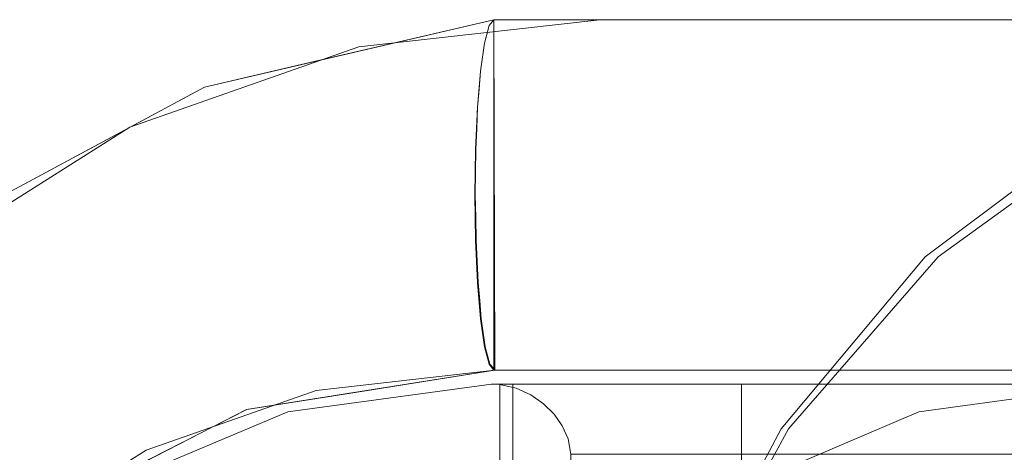
# Model space of a CAD drawing. Units: inches. Extents: x -16 to 15.8, y -14.2 to 14.2.
# Drawn here: x -13.2 to -7.7, y 11.7 to 14.2 of the extents above; entities that cross this region are included whole.
import ezdxf

# ---------------------------------------------------------------- set-up
doc = ezdxf.new("R2010")
doc.units = ezdxf.units.IN
doc.header["$MEASUREMENT"] = 0
doc.layers.add('SEAT-BASEMETAL', color=5, linetype='Continuous')
doc.layers.add('SEAT-CUSHIONFABRIC', color=5, linetype='Continuous', lineweight=9)
doc.layers.add('SEAT-SEATFABRIC', color=5, linetype='Continuous', lineweight=9)

msp = doc.modelspace()

# ---------------------------------------------------------------- linework, layer by layer
at = {"layer": 'SEAT-BASEMETAL'}
for points, invisible_edges in [([(12.771, 13.185, 0.3819), (-12.7307, 11.5676, 0.1984), (-12.7306, 11.5779, 0.2955)], 13), ([(12.771, 13.185, 0.3819), (12.7727, 13.165, 0.3182), (-12.7307, 11.5676, 0.1984)], 14), ([(-12.7284, 11.5205, 0.1106), (-12.7307, 11.5676, 0.1984), (12.7727, 13.165, 0.3182)], 14), ([(12.771, 13.1735, 0.5139), (12.7705, 13.1879, 0.4487), (-12.7306, 11.5779, 0.2955)], 14), ([(12.771, 13.185, 0.3819), (-12.7306, 11.5779, 0.2955), (12.7705, 13.1879, 0.4487)], 3), ([(12.771, 13.1735, 0.5139), (-12.7306, 11.5779, 0.2955), (-12.7281, 11.5511, 0.3893)], 13), ([(-12.7284, 11.5205, 0.1106), (12.7727, 13.165, 0.3182), (12.7753, 13.1292, 0.2619)], 13), ([(12.7726, 13.1427, 0.5732), (12.771, 13.1735, 0.5139), (-12.7281, 11.5511, 0.3893)], 14), ([(12.7753, 13.1292, 0.2619), (12.7787, 13.08, 0.2168), (-12.7284, 11.5205, 0.1106)], 14), ([(-12.7234, 11.4896, 0.4677), (12.7726, 13.1427, 0.5732), (-12.7281, 11.5511, 0.3893)], 3), ([(-12.7234, 11.4896, 0.4677), (12.7751, 13.0976, 0.6224), (12.7726, 13.1427, 0.5732)], 13), ([(12.7787, 13.08, 0.2168), (-12.7238, 11.4423, 0.0468), (-12.7284, 11.5205, 0.1106)], 13), ([(-12.7238, 11.4423, 0.0468), (12.7787, 13.08, 0.2168), (12.7826, 13.0209, 0.1859)], 13), ([(12.7785, 13.0414, 0.6583), (12.7751, 13.0976, 0.6224), (-12.7234, 11.4896, 0.4677)], 14), ([(12.7826, 13.0209, 0.1859), (-12.7178, 11.3455, 0.0183), (-12.7238, 11.4423, 0.0468)], 13), ([(-12.7173, 11.4016, 0.517), (12.7785, 13.0414, 0.6583), (-12.7234, 11.4896, 0.4677)], 3), ([(-12.7178, 11.3455, 0.0183), (12.7826, 13.0209, 0.1859), (12.7868, 12.9558, 0.1715)], 1), ([(-12.7173, 11.4016, 0.517), (12.7823, 12.9778, 0.6784), (12.7785, 13.0414, 0.6583)], 13), ([(12.791, 12.8892, 0.1744), (-12.7178, 11.3455, 0.0183), (12.7868, 12.9558, 0.1715)], 1), ([(12.7823, 12.9778, 0.6784), (-12.7173, 11.4016, 0.517), (-12.7107, 11.3014, 0.5282)], 13), ([(12.7865, 12.9112, 0.6814), (12.7823, 12.9778, 0.6784), (-12.7107, 11.3014, 0.5282)], 2), ([(-12.7178, 11.3455, 0.0183), (12.791, 12.8892, 0.1744), (-12.7113, 11.2453, 0.0296)], 3), ([(12.791, 12.8892, 0.1744), (12.7949, 12.8256, 0.1945), (-12.7113, 11.2453, 0.0296)], 14), ([(12.7907, 12.8461, 0.6669), (12.7865, 12.9112, 0.6814), (-12.7107, 11.3014, 0.5282)], 12), ([(-12.7052, 11.1573, 0.0788), (-12.7113, 11.2453, 0.0296), (12.7949, 12.8256, 0.1945)], 14), ([(12.7907, 12.8461, 0.6669), (-12.7107, 11.3014, 0.5282), (-12.7047, 11.2046, 0.4997)], 13), ([(12.7949, 12.8256, 0.1945), (12.7982, 12.7694, 0.2304), (-12.7052, 11.1573, 0.0788)], 14), ([(-12.7047, 11.2046, 0.4997), (12.7947, 12.787, 0.6361), (12.7907, 12.8461, 0.6669)], 13), ([(-12.7003, 11.1264, 0.436), (12.7947, 12.787, 0.6361), (-12.7047, 11.2046, 0.4997)], 3), ([(12.798, 12.7378, 0.5909), (12.7947, 12.787, 0.6361), (-12.7003, 11.1264, 0.436)], 14), ([(12.7982, 12.7694, 0.2304), (12.8008, 12.7243, 0.2797), (-12.7052, 11.1573, 0.0788)], 14), ([(12.8008, 12.7243, 0.2797), (-12.7007, 11.0958, 0.1572), (-12.7052, 11.1573, 0.0788)], 13), ([(12.8008, 12.7243, 0.2797), (12.8023, 12.6935, 0.3389), (-12.7007, 11.0958, 0.1572)], 14), ([(-12.7003, 11.1264, 0.436), (12.8006, 12.702, 0.5346), (12.798, 12.7378, 0.5909)], 13), ([(12.8023, 12.6935, 0.3389), (-12.6982, 11.069, 0.251), (-12.7007, 11.0958, 0.1572)], 13), ([(-12.698, 11.0793, 0.3481), (12.8006, 12.702, 0.5346), (-12.7003, 11.1264, 0.436)], 3), ([(12.8023, 12.6935, 0.3389), (12.8029, 12.6791, 0.4042), (-12.6982, 11.069, 0.251)], 14), ([(12.8023, 12.682, 0.4709), (-12.698, 11.0793, 0.3481), (-12.6982, 11.069, 0.251)], 13), ([(12.8023, 12.682, 0.4709), (-12.6982, 11.069, 0.251), (12.8029, 12.6791, 0.4042)], 3), ([(12.8023, 12.682, 0.4709), (12.8006, 12.702, 0.5346), (-12.698, 11.0793, 0.3481)], 14)]:
    msp.add_3dface(points, dxfattribs=dict(at, invisible_edges=invisible_edges))
at = {"layer": 'SEAT-CUSHIONFABRIC'}
for points, invisible_edges in [([(-14.9841, 7.6772, 44.4076), (-10.5241, 12.1239, 44.8969), (-12.7783, 11.5238, 44.6496)], 15), ([(-10.5241, -12.1239, 44.8969), (-10.5241, 12.1239, 44.8969), (-14.9841, 7.6772, 44.4076), (-14.9841, -7.6772, 44.4076)], 10), ([(-12.7783, 11.5238, 44.6496), (-10.5241, 12.1239, 44.8969), (-11.7133, 11.9704, 44.7664)], 3), ([(-10.5696, 12.1259, 44.8919), (-11.7133, 11.9704, 44.7664), (-10.5241, 12.1239, 44.8969)], 14), ([(-8.1704, 11.9704, 25.1276), (-11.7133, 11.9704, 44.7664), (-10.5696, 12.1259, 44.8919)], 13), ([(-10.5241, 12.1239, 44.8969), (-10.5468, 12.1256, 44.8944), (-10.5696, 12.1259, 44.8919)], 12), ([(-7.0408, 12.1259, 25.3314), (-10.5696, 12.1259, 44.8919), (-10.5468, 12.1256, 44.8944)], 12), ([(-10.5696, 12.1259, 44.8919), (-7.0408, 12.1259, 25.3314), (-8.1704, 11.9704, 25.1276)], 12), ([(-10.5468, 12.1256, 44.8944), (-10.5241, 12.1239, 44.8969), (-7.0408, 12.1259, 25.3314)], 14), ([(-7.0408, 12.1259, 25.3314), (-10.5241, 12.1239, 44.8969), (-6.9537, 12.1171, 25.3471)], 3), ([(-10.4326, 12.1039, 44.8962), (-10.5241, 12.1239, 44.8969), (-10.5241, -12.1239, 44.8969), (-10.4326, -12.1039, 44.8962)], 8), ([(-10.4326, 12.1039, 44.8962), (-6.9537, 12.1171, 25.3471), (-10.5241, 12.1239, 44.8969)], 3), ([(-6.7066, 11.9437, 25.3917), (-7.0414, 12.1259, 25.3313), (-10.4499, 12.1259, 24.7164)], 13), ([(-6.7066, -11.9438, 25.3917), (-6.7066, 11.9437, 25.3917), (-10.4499, 12.1259, 24.7164), (-10.4499, -12.126, 24.7164)], 10), ([(-7.0414, 12.1259, 25.3313), (-9.1673, 12.1259, 17.6067), (-10.4499, 12.1259, 24.7164)], 1), ([(-6.8708, 12.0887, 25.362), (-6.9537, 12.1171, 25.3471), (-10.4326, 12.1039, 44.8962)], 14), ([(-2.9366, 12.1259, 15.555), (-5.5171, 12.1259, 13.4077), (-9.1673, 12.1259, 17.6067), (-7.0414, 12.1259, 25.3313)], 5), ([(-7.0408, 12.1259, 25.3314), (-6.648, 11.7323, 25.4022), (-8.1704, 11.9704, 25.1276)], 3), ([(-10.3491, 12.0661, 44.8764), (-10.4326, 12.1039, 44.8962), (-10.4326, -12.1039, 44.8962), (-10.3491, -12.0661, 44.8764)], 10), ([(-10.3491, 12.0661, 44.8764), (-6.8708, 12.0887, 25.362), (-10.4326, 12.1039, 44.8962)], 3), ([(-6.8708, 12.0887, 25.362), (-10.3491, 12.0661, 44.8764), (-6.7963, 12.042, 25.3755)], 3), ([(-10.2777, 12.0159, 44.8426), (-10.3491, 12.0661, 44.8764), (-10.3491, -12.0661, 44.8764), (-10.2777, -12.0159, 44.8426)], 10), ([(-6.7963, 12.042, 25.3755), (-10.3491, 12.0661, 44.8764), (-10.2777, 12.0159, 44.8426)], 13), ([(-10.2777, 12.0159, 44.8426), (-6.734, 11.9796, 25.3867), (-6.7963, 12.042, 25.3755)], 13), ([(-10.2777, -12.0159, 44.8426), (-10.2189, -11.9572, 44.7992), (-10.2189, 11.9572, 44.7992), (-10.2777, 12.0159, 44.8426)], 10), ([(-6.734, 11.9796, 25.3867), (-10.2777, 12.0159, 44.8426), (-10.2189, 11.9572, 44.7992)], 13), ([(-9.2222, 11.5238, 24.9378), (-12.7783, 11.5238, 44.6496), (-11.7133, 11.9704, 44.7664)], 13), ([(-9.2222, 11.5238, 24.9378), (-11.7133, 11.9704, 44.7664), (-8.1704, 11.9704, 25.1276)], 3), ([(-6.734, 11.9796, 25.3867), (-10.2189, 11.9572, 44.7992), (-6.687, 11.9045, 25.3952)], 3), ([(-10.1728, 11.8919, 44.7503), (-10.2189, 11.9572, 44.7992), (-10.2189, -11.9572, 44.7992), (-10.1728, -11.8919, 44.7503)], 10), ([(-6.687, 11.9045, 25.3952), (-10.2189, 11.9572, 44.7992), (-10.1728, 11.8919, 44.7503)], 13), ([(-9.2222, 11.5238, 24.9378), (-8.1704, 11.9704, 25.1276), (-6.648, 11.7323, 25.4022)], 14), ([(-6.6579, 11.8207, 25.4005), (-6.687, 11.9045, 25.3952), (-10.1728, 11.8919, 44.7503)], 14), ([(-10.1394, 11.8194, 44.7011), (-10.1728, 11.8919, 44.7503), (-10.1728, -11.8919, 44.7503), (-10.1394, -11.8194, 44.7011)], 10), ([(-10.1728, 11.8919, 44.7503), (-10.1394, 11.8194, 44.7011), (-6.6579, 11.8207, 25.4005)], 14), ([(-10.1242, 11.7323, 44.6716), (-6.6579, 11.8207, 25.4005), (-10.1394, 11.8194, 44.7011)], 3), ([(-10.1242, 11.7323, 44.6716), (-10.1394, 11.8194, 44.7011), (-10.1394, -11.8194, 44.7011), (-10.1242, -11.7323, 44.6716)], 2), ([(-6.6579, 11.8207, 25.4005), (-10.1242, 11.7323, 44.6716), (-6.648, 11.7323, 25.4022)], 1)]:
    msp.add_3dface(points, dxfattribs=dict(at, invisible_edges=invisible_edges))
for points in [[(-10.4499, 12.1259, 24.7164), (-9.1673, 12.1259, 17.6067), (-9.1673, -12.126, 17.6067), (-10.4499, -12.126, 24.7164)], [(-9.1673, -12.126, 17.6067), (-9.1673, 12.1259, 17.6067), (-5.5171, 12.1259, 13.4077), (-5.5171, -12.126, 13.4077)]]:
    msp.add_3dface(points, dxfattribs=at)
at = {"layer": 'SEAT-SEATFABRIC'}
for points, invisible_edges in [([(-12.1824, 13.7937, 44.715), (-10.5566, 14.1732, 44.8933), (-10.5512, 12.2047, 44.8939)], 12), ([(-10.5669, 14.1608, 44.9871), (-11.638, 13.9207, 44.7747), (-11.6488, 13.9585, 44.9372)], 15), ([(-11.6488, 13.9585, 44.9372), (-10.5843, 14.1397, 45.1466), (-10.5669, 14.1608, 44.9871)], 13), ([(-10.5669, 14.1608, 44.9871), (-10.5566, 14.1732, 44.8933), (-11.638, 13.9207, 44.7747)], 12), ([(-9.9628, 14.1732, 44.9585), (-11.3158, 14.0202, 44.81), (-10.5512, 12.2047, 44.8939)], 14), ([(-4.9513, 14.1732, 17.1788), (-11.3158, 14.0202, 44.81), (-9.9628, 14.1732, 44.9585)], 1), ([(-11.3158, 14.0202, 44.81), (-4.9513, 14.1732, 17.1788), (-6.0879, 14.0202, 15.8304)], 13), ([(-10.5563, 14.1732, 44.8934), (-10.5841, 12.2383, 45.1466), (-10.61, 14.0414, 45.3826)], 15), ([(-10.5841, 14.1397, 45.1466), (-10.5563, 14.1732, 44.8934), (-10.61, 14.0414, 45.3826)], 2), ([(-10.5566, 14.1732, 44.8933), (-10.5843, 14.1397, 45.1466), (-10.6099, 14.0413, 45.3825)], 12), ([(-10.5566, 14.1732, 44.8933), (-10.6099, 14.0413, 45.3825), (-10.5512, 12.2047, 44.8939)], 3), ([(-3.5142, 14.1397, 45.9223), (-10.5563, 14.1732, 44.8934), (-10.5841, 14.1397, 45.1466)], 13), ([(-10.5563, 12.2047, 44.8934), (-10.5841, 12.2383, 45.1466), (-10.5563, 14.1732, 44.8934)], 2), ([(-3.5142, 14.1397, 45.9223), (-3.4843, 14.1732, 45.6693), (-10.5563, 14.1732, 44.8934)], 12), ([(-9.9628, 14.1732, 44.9585), (-10.5512, 12.2047, 44.8939), (-3.4843, 12.2047, 45.6693)], 13), ([(-3.4843, 12.2047, 45.6693), (-3.4843, 14.1732, 45.6693), (-9.9628, 14.1732, 44.9585)], 12), ([(-4.8172, 14.1732, 25.0266), (-4.7923, 14.1732, 24.6309), (-4.9513, 14.1732, 17.1788), (-9.9628, 14.1732, 44.9585)], 10), ([(-4.7622, 14.1732, 25.4193), (-4.8172, 14.1732, 25.0266), (-9.9628, 14.1732, 44.9585)], 14), ([(-4.6296, 14.1732, 25.7931), (-9.9628, 14.1732, 44.9585), (-4.4249, 14.1732, 26.1326)], 3), ([(-4.7622, 14.1732, 25.4193), (-9.9628, 14.1732, 44.9585), (-4.6296, 14.1732, 25.7931)], 3), ([(-9.9628, 14.1732, 44.9585), (-0.3822, 14.1732, 42.8552), (-0.7283, 14.1732, 31.6388), (-1.1204, 14.1732, 30.5386)], 13), ([(-0.3822, 14.1732, 42.8552), (-9.9628, 14.1732, 44.9585), (-3.4843, 14.1732, 45.6693)], 13), ([(-1.1204, 14.1732, 30.5386), (-4.4249, 14.1732, 26.1326), (-9.9628, 14.1732, 44.9585)], 14), ([(-10.5843, 14.1397, 45.1466), (-11.6488, 13.9585, 44.9372), (-10.5971, 14.0905, 45.2645)], 3), ([(-10.61, 14.0414, 45.3826), (-3.5421, 14.0414, 46.158), (-10.5841, 14.1397, 45.1466)], 3), ([(-3.5421, 14.0414, 46.158), (-3.5142, 14.1397, 45.9223), (-10.5841, 14.1397, 45.1466)], 14), ([(-11.6488, 13.9585, 44.9372), (-11.9991, 13.8267, 45.0038), (-10.5971, 14.0905, 45.2645)], 15), ([(-11.9991, 13.8267, 45.0038), (-10.6099, 14.0413, 45.3825), (-10.5971, 14.0905, 45.2645)], 13), ([(-10.6099, 14.0413, 45.3825), (-11.9991, 13.8267, 45.0038), (-11.5073, 13.8819, 45.2737)], 15), ([(-10.6208, 13.9631, 45.4839), (-10.6099, 14.0413, 45.3825), (-11.5073, 13.8819, 45.2737)], 14), ([(-10.61, 14.0414, 45.3826), (-10.6636, 13.189, 45.8717), (-10.6322, 13.8849, 45.5852)], 3), ([(-10.61, 14.0414, 45.3826), (-10.5841, 12.2383, 45.1466), (-10.6636, 13.189, 45.8717)], 15), ([(-10.6482, 13.6811, 45.7407), (-10.6583, 13.4437, 45.8385), (-10.6099, 14.0413, 45.3825)], 14), ([(-10.6583, 13.4437, 45.8385), (-10.6569, 12.9343, 45.8387), (-10.6099, 14.0413, 45.3825)], 15), ([(-10.6099, 14.0413, 45.3825), (-10.6569, 12.9343, 45.8387), (-10.6053, 12.3367, 45.383)], 15), ([(-10.6099, 14.0413, 45.3825), (-10.6317, 13.885, 45.5852), (-10.6482, 13.6811, 45.7407)], 12), ([(-10.61, 14.0414, 45.3826), (-10.6322, 13.8849, 45.5852), (-3.5661, 13.8849, 46.3605)], 14), ([(-3.5421, 14.0414, 46.158), (-10.61, 14.0414, 45.3826), (-3.5661, 13.8849, 46.3605)], 3), ([(-10.6053, 12.3367, 45.383), (-10.5512, 12.2047, 44.8939), (-10.6099, 14.0413, 45.3825)], 15), ([(-11.3158, 14.0202, 44.81), (-12.601, 13.5689, 44.669), (-11.5551, 12.0912, 44.7838)], 14), ([(-6.0879, 14.0202, 15.8304), (-12.601, 13.5689, 44.669), (-11.3158, 14.0202, 44.81)], 13), ([(-7.1675, 13.5689, 14.5497), (-12.601, 13.5689, 44.669), (-6.0879, 14.0202, 15.8304)], 3), ([(-11.3158, 14.0202, 44.81), (-11.5551, 12.0912, 44.7838), (-10.5512, 12.2047, 44.8939)], 13), ([(-11.6488, 13.9585, 44.9372), (-12.1823, 13.7936, 44.715), (-12.9017, 13.4066, 44.636)], 13), ([(-11.9991, 13.8267, 45.0038), (-11.6488, 13.9585, 44.9372), (-12.9017, 13.4066, 44.636)], 15), ([(-11.9102, 13.8571, 44.7448), (-12.1823, 13.7936, 44.715), (-11.6488, 13.9585, 44.9372)], 14), ([(-10.6208, 13.9631, 45.4839), (-11.5073, 13.8819, 45.2737), (-11.9648, 13.6574, 45.3398)], 15), ([(-11.9648, 13.6574, 45.3398), (-10.6317, 13.885, 45.5852), (-10.6208, 13.9631, 45.4839)], 13), ([(-11.638, 13.9207, 44.7747), (-11.9102, 13.8571, 44.7448), (-11.6488, 13.9585, 44.9372)], 14), ([(-12.2115, 13.7118, 45.0833), (-12.3609, 13.5965, 45.1696), (-11.5073, 13.8819, 45.2737)], 15), ([(-11.9648, 13.6574, 45.3398), (-11.5073, 13.8819, 45.2737), (-12.3609, 13.5965, 45.1696)], 15), ([(-11.9991, 13.8267, 45.0038), (-12.2115, 13.7118, 45.0833), (-11.5073, 13.8819, 45.2737)], 15), ([(-10.6317, 13.885, 45.5852), (-11.9648, 13.6574, 45.3398), (-11.9085, 13.5755, 45.4459)], 15), ([(-10.64, 13.783, 45.663), (-10.6317, 13.885, 45.5852), (-11.9085, 13.5755, 45.4459)], 14), ([(-10.6322, 13.8849, 45.5852), (-10.6636, 13.189, 45.8717), (-10.66, 13.4437, 45.8384)], 13), ([(-10.6322, 13.8849, 45.5852), (-10.66, 13.4437, 45.8384), (-10.6493, 13.6811, 45.7407)], 1), ([(-3.5845, 13.6811, 46.5158), (-10.6322, 13.8849, 45.5852), (-10.6493, 13.6811, 45.7407)], 13), ([(-3.5845, 13.6811, 46.5158), (-3.5661, 13.8849, 46.3605), (-10.6322, 13.8849, 45.5852)], 14), ([(-13.043, 13.3748, 44.8186), (-12.2115, 13.7118, 45.0833), (-11.9991, 13.8267, 45.0038)], 15), ([(-11.9991, 13.8267, 45.0038), (-12.9017, 13.4066, 44.636), (-13.043, 13.3748, 44.8186)], 15), ([(-11.9449, 11.9831, 44.741), (-13.6209, 13.0195, 44.5571), (-12.1824, 13.7937, 44.715)], 13), ([(-10.5512, 12.2047, 44.8939), (-11.9449, 11.9831, 44.741), (-12.1824, 13.7937, 44.715)], 14), ([(-11.9085, 13.5755, 45.4459), (-10.6482, 13.6811, 45.7407), (-10.64, 13.783, 45.663)], 13), ([(-12.2115, 13.7118, 45.0833), (-13.2108, 13.1942, 45.0102), (-12.3609, 13.5965, 45.1696)], 15), ([(-12.2115, 13.7118, 45.0833), (-13.043, 13.3748, 44.8186), (-13.2108, 13.1942, 45.0102)], 15), ([(-12.7535, 13.35, 45.2079), (-11.9648, 13.6574, 45.3398), (-12.3609, 13.5965, 45.1696)], 15), ([(-11.9648, 13.6574, 45.3398), (-12.7535, 13.35, 45.2079), (-11.9085, 13.5755, 45.4459)], 15), ([(-11.4979, 13.5158, 45.6243), (-10.6482, 13.6811, 45.7407), (-11.9085, 13.5755, 45.4459)], 15), ([(-10.6533, 13.5624, 45.7896), (-10.6482, 13.6811, 45.7407), (-11.4979, 13.5158, 45.6243)], 14), ([(-3.596, 13.4437, 46.6134), (-10.6493, 13.6811, 45.7407), (-10.66, 13.4437, 45.8384)], 13), ([(-3.596, 13.4437, 46.6134), (-3.5845, 13.6811, 46.5158), (-10.6493, 13.6811, 45.7407)], 14), ([(-13.7539, 12.8419, 44.5425), (-12.5086, 11.7564, 44.6792), (-12.601, 13.5689, 44.669)], 3), ([(-7.1675, 13.5689, 14.5497), (-13.7539, 12.8419, 44.5425), (-12.601, 13.5689, 44.669)], 13), ([(-8.1359, 12.8419, 13.4008), (-13.7539, 12.8419, 44.5425), (-7.1675, 13.5689, 14.5497)], 3), ([(-11.9085, 13.5755, 45.4459), (-13.2832, 12.9882, 45.1933), (-12.1853, 13.3875, 45.4705)], 15), ([(-13.2832, 12.9882, 45.1933), (-11.9085, 13.5755, 45.4459), (-12.7535, 13.35, 45.2079)], 15), ([(-12.7535, 13.35, 45.2079), (-12.3609, 13.5965, 45.1696), (-13.2108, 13.1942, 45.0102)], 15), ([(-12.601, 13.5689, 44.669), (-12.5086, 11.7564, 44.6792), (-11.5551, 12.0912, 44.7838)], 13), ([(-12.1853, 13.3875, 45.4705), (-11.4979, 13.5158, 45.6243), (-11.9085, 13.5755, 45.4459)], 15), ([(-11.541, 13.363, 45.6765), (-10.6533, 13.5624, 45.7896), (-11.4979, 13.5158, 45.6243)], 15), ([(-10.6533, 13.5624, 45.7896), (-11.541, 13.363, 45.6765), (-10.6583, 13.4437, 45.8385)], 3), ([(-8.1359, 12.8419, 13.4008), (-7.1675, 13.5689, 14.5497), (-7.0899, 11.7564, 14.6418)], 14), ([(-8.0624, 12.8419, 13.4881), (-6.9763, 11.7564, 14.7766), (-7.0568, 13.5689, 14.681)], 3), ([(14.9532, 13.3557, 15.0458), (-8.0624, 12.8419, 13.4881), (-7.0568, 13.5689, 14.681)], 13), ([(-11.4979, 13.5158, 45.6243), (-12.289, 13.2308, 45.515), (-11.541, 13.363, 45.6765)], 15), ([(-11.4979, 13.5158, 45.6243), (-12.1853, 13.3875, 45.4705), (-12.289, 13.2308, 45.515)], 15), ([(-10.6598, 13.3164, 45.8553), (-10.6583, 13.4437, 45.8385), (-11.541, 13.363, 45.6765)], 14), ([(-10.66, 13.4437, 45.8384), (-10.6636, 13.189, 45.8717), (-3.6, 13.189, 46.6468)], 14), ([(-10.6583, 13.4437, 45.8385), (-10.6613, 13.189, 45.872), (-10.6569, 12.9343, 45.8387)], 12), ([(-3.6, 13.189, 46.6468), (-3.596, 13.4437, 46.6134), (-10.66, 13.4437, 45.8384)], 14), ([(-12.9017, 13.4066, 44.636), (-13.621, 13.0196, 44.5571), (-13.043, 13.3748, 44.8186)], 14), ([(-13.4958, 12.6433, 45.2869), (-12.289, 13.2308, 45.515), (-12.1853, 13.3875, 45.4705)], 15), ([(-13.4958, 12.6433, 45.2869), (-12.1853, 13.3875, 45.4705), (-13.2832, 12.9882, 45.1933)], 15), ([(-13.043, 13.3748, 44.8186), (-14.1994, 12.4717, 44.4937), (-13.7337, 12.903, 44.8006)], 15), ([(-14.1994, 12.4717, 44.4937), (-13.043, 13.3748, 44.8186), (-13.621, 13.0196, 44.5571)], 3), ([(-12.7535, 13.35, 45.2079), (-13.2108, 13.1942, 45.0102), (-13.898, 12.6999, 44.9275)], 15), ([(-12.7535, 13.35, 45.2079), (-13.898, 12.6999, 44.9275), (-13.2832, 12.9882, 45.1933)], 15), ([(-13.2108, 13.1942, 45.0102), (-13.043, 13.3748, 44.8186), (-13.7337, 12.903, 44.8006)], 15), ([(-11.541, 13.363, 45.6765), (-12.289, 13.2308, 45.515), (-12.3603, 13.0683, 45.5488)], 15), ([(-11.9444, 13.0894, 45.6443), (-11.541, 13.363, 45.6765), (-12.3603, 13.0683, 45.5488)], 15), ([(-10.6598, 13.3164, 45.8553), (-11.541, 13.363, 45.6765), (-11.9444, 13.0894, 45.6443)], 15), ([(14.9973, 12.3859, 13.7828), (-8.0624, 12.8419, 13.4881), (14.9532, 13.3557, 15.0458)], 3), ([(-11.7829, 13.0045, 45.6797), (-10.6598, 13.3164, 45.8553), (-11.9444, 13.0894, 45.6443)], 15), ([(-10.6598, 13.3164, 45.8553), (-11.7829, 13.0045, 45.6797), (-10.6613, 13.189, 45.872)], 3), ([(-12.3603, 13.0683, 45.5488), (-12.289, 13.2308, 45.515), (-13.4958, 12.6433, 45.2869)], 15), ([(-13.7337, 12.903, 44.8006), (-13.898, 12.6999, 44.9275), (-13.2108, 13.1942, 45.0102)], 15), ([(-11.7829, 13.0045, 45.6797), (-10.6591, 13.0616, 45.8553), (-10.6613, 13.189, 45.872)], 13), ([(-10.66, 12.9342, 45.8384), (-3.6, 13.189, 46.6468), (-10.6636, 13.189, 45.8717)], 3), ([(-10.6636, 13.189, 45.8717), (-10.5841, 12.2383, 45.1466), (-10.6493, 12.6969, 45.7407)], 15), ([(-10.6636, 13.189, 45.8717), (-10.6493, 12.6969, 45.7407), (-10.66, 12.9342, 45.8384)], 1), ([(-3.596, 12.9342, 46.6134), (-3.6, 13.189, 46.6468), (-10.66, 12.9342, 45.8384)], 14), ([(-12.3603, 13.0683, 45.5488), (-13.4958, 12.6433, 45.2869), (-13.4297, 12.4648, 45.368)], 15), ([(-13.4297, 12.4648, 45.368), (-12.7434, 12.7816, 45.5039), (-12.3603, 13.0683, 45.5488)], 15), ([(-12.7434, 12.7816, 45.5039), (-12.4553, 12.7563, 45.5619), (-11.9444, 13.0894, 45.6443)], 15), ([(-12.3603, 13.0683, 45.5488), (-12.7434, 12.7816, 45.5039), (-11.9444, 13.0894, 45.6443)], 15), ([(-11.7829, 13.0045, 45.6797), (-11.9444, 13.0894, 45.6443), (-12.4553, 12.7563, 45.5619)], 15), ([(-11.7876, 12.8686, 45.6679), (-10.6569, 12.9343, 45.8387), (-10.6591, 13.0616, 45.8553)], 13), ([(-10.6591, 13.0616, 45.8553), (-11.7829, 13.0045, 45.6797), (-11.7876, 12.8686, 45.6679)], 15), ([(-13.2035, 11.3398, 44.6029), (-14.7777, 11.9239, 44.4302), (-13.6209, 13.0195, 44.5571)], 13), ([(-13.2035, 11.3398, 44.6029), (-13.6209, 13.0195, 44.5571), (-11.9449, 11.9831, 44.741)], 3), ([(-11.7829, 13.0045, 45.6797), (-12.4553, 12.7563, 45.5619), (-11.7876, 12.8686, 45.6679)], 15), ([(-11.7155, 12.7452, 45.6479), (-10.6569, 12.9343, 45.8387), (-11.7876, 12.8686, 45.6679)], 15), ([(-10.6569, 12.9343, 45.8387), (-11.7155, 12.7452, 45.6479), (-10.6512, 12.8156, 45.7899)], 3), ([(-3.596, 12.9342, 46.6134), (-10.66, 12.9342, 45.8384), (-10.6493, 12.6969, 45.7407)], 13), ([(-10.6053, 12.3367, 45.383), (-10.6569, 12.9343, 45.8387), (-10.6455, 12.6969, 45.741)], 13), ([(-10.6493, 12.6969, 45.7407), (-3.5845, 12.6969, 46.5158), (-3.596, 12.9342, 46.6134)], 13), ([(-14.7167, 11.8756, 44.4369), (-8.1359, 12.8419, 13.4008), (-8.9447, 11.8756, 12.4413)], 13), ([(-13.7539, 12.8419, 44.5425), (-8.1359, 12.8419, 13.4008), (-14.7167, 11.8756, 44.4369)], 3), ([(-13.364, 11.217, 44.5853), (-12.5086, 11.7564, 44.6792), (-13.7539, 12.8419, 44.5425)], 14), ([(-12.4553, 12.7563, 45.5619), (-12.4082, 12.5311, 45.5326), (-11.7876, 12.8686, 45.6679)], 15), ([(-11.7155, 12.7452, 45.6479), (-11.7876, 12.8686, 45.6679), (-12.4082, 12.5311, 45.5326)], 15), ([(-8.1359, 12.8419, 13.4008), (-7.8084, 11.217, 13.7894), (-8.9447, 11.8756, 12.4413)], 3), ([(-8.0624, 12.8419, 13.4881), (-8.9021, 11.8756, 12.4919), (-7.7223, 11.217, 13.8915)], 14), ([(-8.0624, 12.8419, 13.4881), (14.9973, 12.3859, 13.7828), (-8.9021, 11.8756, 12.4919)], 3), ([(-7.0899, 11.7564, 14.6418), (-7.8084, 11.217, 13.7894), (-8.1359, 12.8419, 13.4008)], 14), ([(-7.7223, 11.217, 13.8915), (-6.9763, 11.7564, 14.7766), (-8.0624, 12.8419, 13.4881)], 14), ([(-13.2746, 12.3698, 45.4153), (-12.7434, 12.7816, 45.5039), (-13.4297, 12.4648, 45.368)], 15), ([(-13.2746, 12.3698, 45.4153), (-12.4553, 12.7563, 45.5619), (-12.7434, 12.7816, 45.5039)], 15), ([(-11.7155, 12.7452, 45.6479), (-11.3713, 12.656, 45.6392), (-10.6512, 12.8156, 45.7899)], 15), ([(-11.3713, 12.656, 45.6392), (-10.6455, 12.6969, 45.741), (-10.6512, 12.8156, 45.7899)], 13), ([(-13.2746, 12.3698, 45.4153), (-13.0044, 12.3448, 45.4499), (-12.4553, 12.7563, 45.5619)], 15), ([(-12.4082, 12.5311, 45.5326), (-12.4553, 12.7563, 45.5619), (-13.0044, 12.3448, 45.4499)], 15), ([(-11.7155, 12.7452, 45.6479), (-12.4082, 12.5311, 45.5326), (-12.0819, 12.5108, 45.5373)], 15), ([(-11.3713, 12.656, 45.6392), (-11.7155, 12.7452, 45.6479), (-12.0819, 12.5108, 45.5373)], 15), ([(-10.6367, 12.595, 45.6633), (-10.6455, 12.6969, 45.741), (-11.7556, 12.3889, 45.4542)], 14), ([(-11.7556, 12.3889, 45.4542), (-10.6455, 12.6969, 45.741), (-11.3713, 12.656, 45.6392)], 15), ([(-10.6322, 12.493, 45.5852), (-3.5845, 12.6969, 46.5158), (-10.6493, 12.6969, 45.7407)], 3), ([(-10.5841, 12.2383, 45.1466), (-10.6322, 12.493, 45.5852), (-10.6493, 12.6969, 45.7407)], 13), ([(-10.6053, 12.3367, 45.383), (-10.6455, 12.6969, 45.741), (-10.6279, 12.493, 45.5857)], 1), ([(-3.5845, 12.6969, 46.5158), (-10.6322, 12.493, 45.5852), (-3.5661, 12.493, 46.3605)], 3), ([(-11.916, 12.448, 45.5032), (-11.3713, 12.656, 45.6392), (-12.0819, 12.5108, 45.5373)], 15), ([(-11.7556, 12.3889, 45.4542), (-11.3713, 12.656, 45.6392), (-11.916, 12.448, 45.5032)], 15), ([(-11.7556, 12.3889, 45.4542), (-10.6279, 12.493, 45.5857), (-10.6367, 12.595, 45.6633)], 13), ([(-12.4082, 12.5311, 45.5326), (-13.0044, 12.3448, 45.4499), (-12.9501, 12.1436, 45.3958)], 15), ([(-12.9501, 12.1436, 45.3958), (-12.0819, 12.5108, 45.5373), (-12.4082, 12.5311, 45.5326)], 15), ([(-12.0819, 12.5108, 45.5373), (-12.9501, 12.1436, 45.3958), (-12.5606, 12.1794, 45.3802)], 15), ([(-12.0819, 12.5108, 45.5373), (-12.5606, 12.1794, 45.3802), (-11.916, 12.448, 45.5032)], 15), ([(-12.3642, 12.1281, 45.3085), (-11.916, 12.448, 45.5032), (-12.5606, 12.1794, 45.3802)], 15), ([(-12.3642, 12.1281, 45.3085), (-11.7556, 12.3889, 45.4542), (-11.916, 12.448, 45.5032)], 15), ([(-10.6279, 12.493, 45.5857), (-11.7556, 12.3889, 45.4542), (-11.2674, 12.3475, 45.382)], 15), ([(-11.2674, 12.3475, 45.382), (-10.6053, 12.3367, 45.383), (-10.6166, 12.4148, 45.4843), (-10.6279, 12.493, 45.5857)], 9), ([(-10.6322, 12.493, 45.5852), (-10.61, 12.3366, 45.3826), (-3.5661, 12.493, 46.3605)], 14), ([(-10.5841, 12.2383, 45.1466), (-10.61, 12.3366, 45.3826), (-10.6322, 12.493, 45.5852)], 12), ([(-10.61, 12.3366, 45.3826), (-3.5421, 12.3366, 46.158), (-3.5661, 12.493, 46.3605)], 13), ([(-12.3642, 12.1281, 45.3085), (-11.9091, 12.2407, 45.33), (-11.7556, 12.3889, 45.4542)], 15), ([(-11.7556, 12.3889, 45.4542), (-11.9091, 12.2407, 45.33), (-11.2674, 12.3475, 45.382)], 15), ([(15.0311, 11.122, 12.8136), (-8.9021, 11.8756, 12.4919), (14.9973, 12.3859, 13.7828)], 3), ([(-13.0044, 12.3448, 45.4499), (-13.7327, 11.6199, 45.2631), (-12.9501, 12.1436, 45.3958)], 15), ([(-13.7327, 11.6199, 45.2631), (-13.0044, 12.3448, 45.4499), (-13.7068, 11.9066, 45.3261)], 15), ([(-13.7068, 11.9066, 45.3261), (-13.0044, 12.3448, 45.4499), (-13.2746, 12.3698, 45.4153)], 15), ([(-11.9091, 12.2407, 45.33), (-12.0103, 12.1182, 45.1998), (-11.2674, 12.3475, 45.382)], 15), ([(-11.5143, 12.2145, 45.2095), (-11.2674, 12.3475, 45.382), (-12.0103, 12.1182, 45.1998)], 15), ([(-11.5587, 12.1407, 45.0577), (-10.6053, 12.3367, 45.383), (-11.5143, 12.2145, 45.2095)], 15), ([(-10.5922, 12.2875, 45.2651), (-10.6053, 12.3367, 45.383), (-11.5587, 12.1407, 45.0577)], 14), ([(-10.6053, 12.3367, 45.383), (-11.2674, 12.3475, 45.382), (-11.5143, 12.2145, 45.2095)], 15), ([(-3.5421, 12.3366, 46.158), (-10.61, 12.3366, 45.3826), (-10.5841, 12.2383, 45.1466)], 13), ([(-10.5512, 12.2047, 44.8939), (-10.6053, 12.3367, 45.383), (-10.5791, 12.2383, 45.1471)], 1), ([(-3.5421, 12.3366, 46.158), (-10.5841, 12.2383, 45.1466), (-3.5142, 12.2383, 45.9223)], 3), ([(-11.3885, 12.1413, 44.9491), (-10.5922, 12.2875, 45.2651), (-11.5587, 12.1407, 45.0577)], 15), ([(-10.5922, 12.2875, 45.2651), (-11.3885, 12.1413, 44.9491), (-10.5791, 12.2383, 45.1471)], 3), ([(-11.9091, 12.2407, 45.33), (-12.6161, 11.9076, 45.1584), (-12.0103, 12.1182, 45.1998)], 15), ([(-12.6161, 11.9076, 45.1584), (-11.9091, 12.2407, 45.33), (-12.3642, 12.1281, 45.3085)], 15), ([(-10.5616, 12.2172, 44.9877), (-10.5791, 12.2383, 45.1471), (-11.3885, 12.1413, 44.9491)], 14), ([(-10.5616, 12.2172, 44.9877), (-11.3885, 12.1413, 44.9491), (-11.3237, 12.0819, 44.8092)], 15), ([(-11.3237, 12.0819, 44.8092), (-10.5512, 12.2047, 44.8939), (-10.5616, 12.2172, 44.9877)], 12), ([(-3.5142, 12.2383, 45.9223), (-10.5841, 12.2383, 45.1466), (-10.5563, 12.2047, 44.8934)], 13), ([(-10.5563, 12.2047, 44.8934), (-3.4843, 12.2047, 45.6693), (-3.5142, 12.2383, 45.9223)], 12), ([(-12.9506, 11.8313, 45.2106), (-12.5606, 12.1794, 45.3802), (-13.2798, 11.7548, 45.2497)], 15), ([(-12.5606, 12.1794, 45.3802), (-12.9501, 12.1436, 45.3958), (-13.2798, 11.7548, 45.2497)], 15), ([(-12.3642, 12.1281, 45.3085), (-12.5606, 12.1794, 45.3802), (-12.9506, 11.8313, 45.2106)], 15), ([(-12.2925, 11.9018, 44.9401), (-11.5587, 12.1407, 45.0577), (-11.5143, 12.2145, 45.2095)], 15), ([(-12.2925, 11.9018, 44.9401), (-11.5143, 12.2145, 45.2095), (-12.0103, 12.1182, 45.1998)], 15), ([(-6.2889, 12.0912, 15.592), (-5.4456, 12.2047, 16.5924), (-11.5551, 12.0912, 44.7838)], 14), ([(-11.5551, 12.0912, 44.7838), (-5.4456, 12.2047, 16.5924), (-10.5512, 12.2047, 44.8939)], 1), ([(-4.6296, 12.2047, 25.7931), (-4.4249, 12.2047, 26.1326), (-10.5512, 12.2047, 44.8939)], 14), ([(-4.8172, 12.2047, 25.0266), (-4.7622, 12.2047, 25.4193), (-10.5512, 12.2047, 44.8939)], 14), ([(-5.4456, 12.2047, 16.5924), (-4.7923, 12.2047, 24.6309), (-4.8172, 12.2047, 25.0266), (-10.5512, 12.2047, 44.8939)], 5), ([(-4.6296, 12.2047, 25.7931), (-10.5512, 12.2047, 44.8939), (-4.7622, 12.2047, 25.4193)], 3), ([(-0.3822, 12.2047, 42.8552), (-3.4843, 12.2047, 45.6693), (-10.5512, 12.2047, 44.8939), (-0.7283, 12.2047, 31.6388)], 5), ([(-1.1204, 12.2047, 30.5386), (-0.7283, 12.2047, 31.6388), (-10.5512, 12.2047, 44.8939), (-4.4249, 12.2047, 26.1326)], 7), ([(-13.7327, 11.6199, 45.2631), (-13.2798, 11.7548, 45.2497), (-12.9501, 12.1436, 45.3958)], 15), ([(-12.9506, 11.8313, 45.2106), (-12.6161, 11.9076, 45.1584), (-12.3642, 12.1281, 45.3085)], 15), ([(-12.6221, 11.8073, 45.0177), (-12.0103, 12.1182, 45.1998), (-12.6161, 11.9076, 45.1584)], 15), ([(-12.0103, 12.1182, 45.1998), (-12.6221, 11.8073, 45.0177), (-12.2925, 11.9018, 44.9401)], 15), ([(-11.5587, 12.1407, 45.0577), (-12.2925, 11.9018, 44.9401), (-12.0665, 11.9572, 44.8565)], 15), ([(-11.3885, 12.1413, 44.9491), (-11.5587, 12.1407, 45.0577), (-12.0665, 11.9572, 44.8565)], 15), ([(-11.3885, 12.1413, 44.9491), (-12.0665, 11.9572, 44.8565), (-11.9448, 11.9832, 44.741)], 15), ([(-11.3885, 12.1413, 44.9491), (-11.9448, 11.9832, 44.741), (-11.3237, 12.0819, 44.8092)], 13), ([(-12.5086, 11.7564, 44.6792), (-7.0899, 11.7564, 14.6418), (-6.2889, 12.0912, 15.592)], 13), ([(-6.2889, 12.0912, 15.592), (-11.5551, 12.0912, 44.7838), (-12.5086, 11.7564, 44.6792)], 13), ([(-12.0665, 11.9572, 44.8565), (-12.5742, 11.6613, 44.672), (-11.9448, 11.9832, 44.741)], 13), ([(-12.5742, 11.6613, 44.672), (-12.0665, 11.9572, 44.8565), (-12.2925, 11.9018, 44.9401)], 15), ([(-14.7777, 11.9239, 44.4302), (-13.2035, 11.3398, 44.6029), (-14.2007, 10.3392, 44.4935)], 13), ([(-12.6161, 11.9076, 45.1584), (-12.9506, 11.8313, 45.2106), (-13.2844, 11.4854, 45.0343)], 15), ([(-13.2276, 11.4218, 44.9001), (-12.6161, 11.9076, 45.1584), (-13.2844, 11.4854, 45.0343)], 15), ([(-13.2276, 11.4218, 44.9001), (-12.6221, 11.8073, 45.0177), (-12.6161, 11.9076, 45.1584)], 15), ([(-12.985, 11.528, 44.8078), (-12.2925, 11.9018, 44.9401), (-12.6221, 11.8073, 45.0177)], 15), ([(-12.5742, 11.6613, 44.672), (-12.2925, 11.9018, 44.9401), (-12.985, 11.528, 44.8078)], 15), ([(-8.9447, 11.8756, 12.4413), (-15.4411, 10.7186, 44.3574), (-14.7167, 11.8756, 44.4369)], 13), ([(-15.4411, 10.7186, 44.3574), (-8.9447, 11.8756, 12.4413), (-9.5532, 10.7186, 11.7194)], 13), ([(-12.9506, 11.8313, 45.2106), (-13.2798, 11.7548, 45.2497), (-13.7743, 11.1203, 44.9991)], 15), ([(-12.9506, 11.8313, 45.2106), (-13.7743, 11.1203, 44.9991), (-13.2844, 11.4854, 45.0343)], 15), ([(-8.4085, 10.5001, 13.0775), (-9.5532, 10.7186, 11.7194), (-8.9447, 11.8756, 12.4413)], 13), ([(-8.3453, 10.5001, 13.1524), (-8.9021, 11.8756, 12.4919), (-9.5339, 10.7186, 11.7424)], 13), ([(-8.9021, 11.8756, 12.4919), (15.0311, 11.122, 12.8136), (-9.5339, 10.7186, 11.7424)], 3), ([(-8.4085, 10.5001, 13.0775), (-8.9447, 11.8756, 12.4413), (-7.8084, 11.217, 13.7894)], 3), ([(-8.3453, 10.5001, 13.1524), (-7.7223, 11.217, 13.8915), (-8.9021, 11.8756, 12.4919)], 14), ([(-13.2276, 11.4218, 44.9001), (-12.985, 11.528, 44.8078), (-12.6221, 11.8073, 45.0177)], 15), ([(-7.0899, 11.7564, 14.6418), (-13.364, 11.217, 44.5853), (-7.8084, 11.217, 13.7894)], 3), ([(-7.0899, 11.7564, 14.6418), (-12.5086, 11.7564, 44.6792), (-13.364, 11.217, 44.5853)], 13), ([(14.9463, 11.5981, 15.2426), (-6.9763, 11.7564, 14.7766), (-7.7223, 11.217, 13.8915)], 13)]:
    msp.add_3dface(points, dxfattribs=dict(at, invisible_edges=invisible_edges))
msp.add_3dface([(-3.4843, 14.1732, 45.6693), (-3.4843, 12.2047, 45.6693), (-10.5563, 12.2047, 44.8934), (-10.5563, 14.1732, 44.8934)], dxfattribs=at)

doc.saveas('drawing.dxf')
